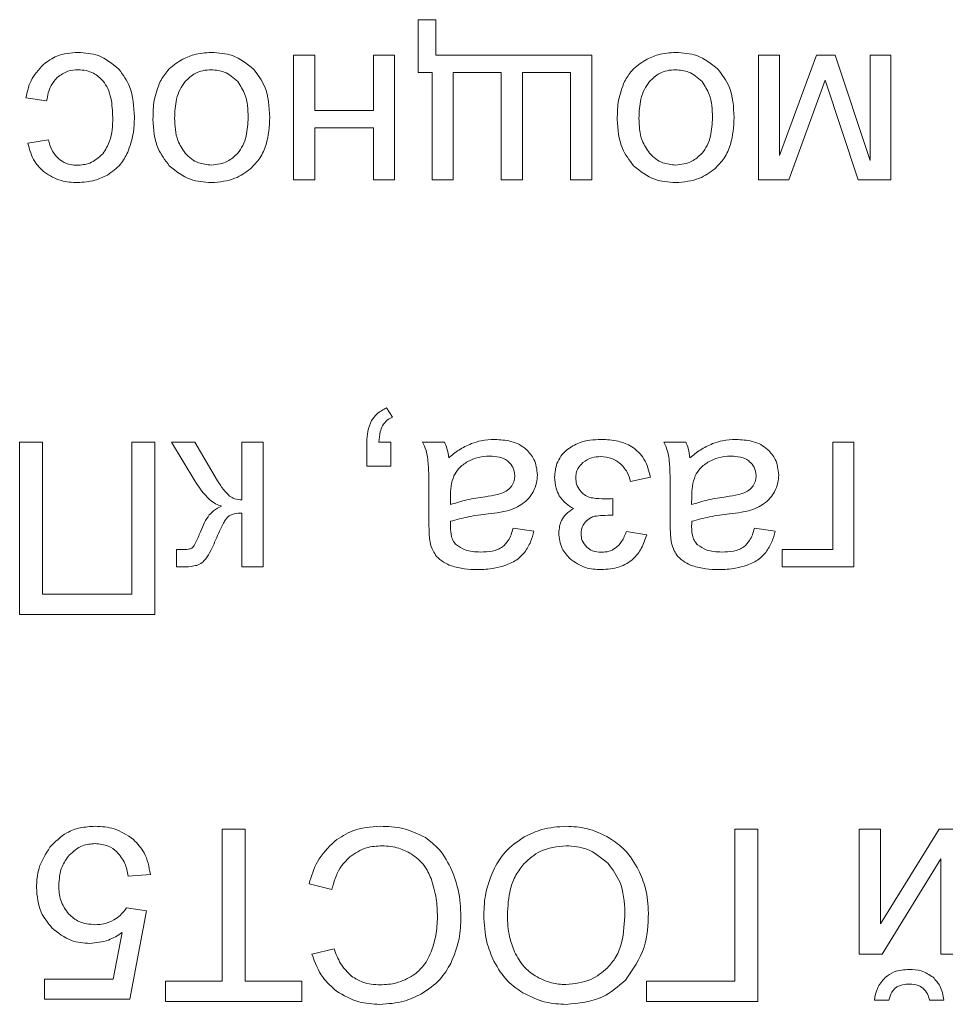
# Model space of a CAD drawing. Units: millimetres. Extents: x -1325 to 1753, y -1451 to 878.
# Drawn here: x 1585 to 1598, y 488 to 502 of the extents above; entities that cross this region are included whole.
import ezdxf

# ---------------------------------------------------------------- set-up
doc = ezdxf.new("R2010")
doc.units = ezdxf.units.MM

msp = doc.modelspace()

# ---------------------------------------------------------------- linework, layer by layer
at = {"color": 7, "linetype": 'Continuous', "lineweight": 15}
for p, q in [((1590.771, 502.065), (1590.514, 502.065)), ((1590.514, 502.065), (1590.514, 501.292)), ((1590.771, 501.546), (1590.771, 502.065)), ((1588.997, 501.546), (1588.687, 501.546)), ((1588.687, 501.546), (1588.687, 499.715)), ((1588.997, 500.735), (1588.997, 501.546)), ((1590.169, 501.546), (1589.858, 501.546)), ((1589.858, 501.546), (1589.858, 500.735)), ((1590.169, 499.715), (1590.169, 501.546)), ((1593.061, 501.546), (1590.771, 501.546)), ((1593.061, 499.715), (1593.061, 501.546)), ((1595.818, 501.546), (1595.508, 501.546)), ((1595.508, 501.546), (1595.508, 499.715)), ((1596.358, 501.546), (1595.818, 500.072)), ((1595.818, 500.072), (1595.818, 501.546)), ((1596.635, 501.546), (1596.358, 501.546)), ((1597.145, 500.002), (1596.635, 501.546)), ((1597.448, 501.546), (1597.145, 501.546)), ((1597.145, 501.546), (1597.145, 500.002)), ((1597.448, 499.715), (1597.448, 501.546)), ((1590.514, 501.292), (1590.718, 501.292)), ((1590.718, 501.292), (1590.718, 499.715)), ((1591.029, 499.715), (1591.029, 501.292)), ((1591.029, 501.292), (1591.734, 501.292)), ((1591.734, 501.292), (1591.734, 499.715)), ((1592.045, 499.715), (1592.045, 501.292)), ((1592.045, 501.292), (1592.75, 501.292)), ((1592.75, 501.292), (1592.75, 499.715)), ((1595.951, 499.715), (1596.487, 501.18)), ((1596.487, 501.18), (1596.971, 499.715)), ((1584.76, 500.918), (1585.063, 500.876)), ((1589.858, 500.735), (1588.997, 500.735)), ((1588.997, 499.715), (1588.997, 500.477)), ((1588.997, 500.477), (1589.858, 500.477)), ((1589.858, 500.477), (1589.858, 499.715)), ((1585.088, 500.301), (1584.788, 500.255)), ((1588.687, 499.715), (1588.997, 499.715)), ((1589.858, 499.715), (1590.169, 499.715)), ((1590.718, 499.715), (1591.029, 499.715)), ((1591.734, 499.715), (1592.045, 499.715)), ((1592.75, 499.715), (1593.061, 499.715)), ((1595.508, 499.715), (1595.951, 499.715)), ((1596.971, 499.715), (1597.448, 499.715)), ((1590.136, 496.238), (1590.051, 496.372)), ((1585.002, 495.871), (1584.667, 495.871)), ((1584.667, 495.871), (1584.667, 493.345)), ((1585.002, 493.641), (1585.002, 495.871)), ((1586.65, 495.871), (1586.315, 495.871)), ((1586.315, 495.871), (1586.315, 493.641)), ((1586.65, 493.345), (1586.65, 495.871)), ((1587.236, 495.871), (1586.895, 495.871)), ((1586.895, 495.871), (1587.235, 495.303)), ((1587.572, 495.305), (1587.236, 495.871)), ((1588.239, 495.871), (1587.929, 495.871)), ((1587.929, 495.871), (1587.929, 495.024)), ((1588.239, 494.04), (1588.239, 495.871)), ((1589.762, 495.871), (1589.762, 495.518)), ((1590.115, 495.871), (1589.939, 495.871)), ((1590.115, 495.518), (1590.115, 495.871)), ((1590.902, 495.871), (1590.577, 495.871)), ((1594.442, 495.871), (1594.118, 495.871)), ((1596.907, 495.871), (1596.597, 495.871)), ((1596.597, 495.871), (1596.597, 494.297)), ((1596.907, 494.04), (1596.907, 495.871)), ((1589.762, 495.518), (1590.115, 495.518)), ((1593.631, 495.292), (1593.923, 495.356)), ((1590.673, 495.104), (1590.673, 494.692)), ((1590.988, 495.067), (1590.987, 494.954)), ((1594.213, 495.104), (1594.213, 494.692)), ((1594.529, 495.067), (1594.527, 494.954)), ((1593.37, 494.798), (1593.37, 495.042)), ((1587.929, 494.83), (1587.929, 494.04)), ((1592.211, 494.566), (1591.907, 494.608)), ((1593.867, 494.513), (1593.571, 494.562)), ((1595.751, 494.566), (1595.448, 494.608)), ((1587.052, 494.294), (1586.966, 494.296)), ((1586.966, 494.296), (1586.966, 494.04)), ((1596.597, 494.297), (1595.853, 494.297)), ((1595.853, 494.297), (1595.853, 494.04)), ((1586.966, 494.04), (1587.028, 494.04)), ((1587.929, 494.04), (1588.239, 494.04)), ((1595.853, 494.04), (1596.907, 494.04)), ((1586.315, 493.641), (1585.002, 493.641)), ((1584.667, 493.345), (1586.65, 493.345)), ((1587.639, 490.196), (1587.639, 487.966)), ((1587.974, 490.196), (1587.639, 490.196)), ((1587.974, 487.966), (1587.974, 490.196)), ((1595.496, 490.196), (1595.161, 490.196)), ((1595.161, 490.196), (1595.161, 487.966)), ((1595.496, 487.67), (1595.496, 490.196)), ((1597.297, 490.196), (1596.987, 490.196)), ((1596.987, 490.196), (1596.987, 488.365)), ((1598.159, 490.196), (1597.297, 488.808)), ((1597.297, 488.808), (1597.297, 490.196)), ((1598.493, 490.196), (1598.159, 490.196)), ((1597.32, 488.365), (1598.183, 489.761)), ((1598.183, 489.761), (1598.183, 488.365)), ((1586.26, 489.508), (1586.585, 489.533)), ((1588.913, 489.394), (1589.248, 489.31)), ((1586.529, 489), (1586.236, 489.042)), ((1586.285, 487.702), (1586.529, 489)), ((1586.172, 488.679), (1586.038, 487.998)), ((1589.283, 488.44), (1588.955, 488.362)), ((1596.987, 488.365), (1597.32, 488.365)), ((1598.183, 488.365), (1598.493, 488.365)), ((1586.038, 487.998), (1585.033, 487.998)), ((1585.033, 487.998), (1585.033, 487.702)), ((1587.639, 487.966), (1586.807, 487.966)), ((1586.807, 487.966), (1586.807, 487.67)), ((1588.807, 487.966), (1587.974, 487.966)), ((1588.807, 487.67), (1588.807, 487.966)), ((1595.161, 487.966), (1593.863, 487.966)), ((1593.863, 487.966), (1593.863, 487.67)), ((1585.033, 487.702), (1586.285, 487.702)), ((1586.807, 487.67), (1588.807, 487.67)), ((1593.863, 487.67), (1595.496, 487.67)), ((1597.209, 487.687), (1597.421, 487.687)), ((1598.017, 487.687), (1598.229, 487.687))]:
    msp.add_line(p, q, dxfattribs=at)
for points, knots in [([(1585.52, 501.585), (1585.414, 501.577), (1585.229, 501.562), (1585.079, 501.454), (1585.015, 501.408)], [0, 0, 0, 0, 0.571206, 1, 1, 1, 1]), ([(1586.122, 501.34), (1586.027, 501.418), (1585.851, 501.564), (1585.624, 501.578), (1585.52, 501.585)], [0, 0, 0, 0, 0.541449, 1, 1, 1, 1]), ([(1587.479, 501.585), (1587.392, 501.579), (1587.237, 501.569), (1587.098, 501.502), (1587.037, 501.473)], [0, 0, 0, 0, 0.563627, 1, 1, 1, 1]), ([(1588.1, 501.339), (1588.001, 501.418), (1587.818, 501.564), (1587.586, 501.578), (1587.479, 501.585)], [0, 0, 0, 0, 0.541061, 1, 1, 1, 1]), ([(1594.292, 501.585), (1594.204, 501.579), (1594.05, 501.569), (1593.911, 501.502), (1593.85, 501.473)], [0, 0, 0, 0, 0.563627, 1, 1, 1, 1]), ([(1594.913, 501.339), (1594.814, 501.418), (1594.631, 501.564), (1594.398, 501.578), (1594.292, 501.585)], [0, 0, 0, 0, 0.541069, 1, 1, 1, 1]), ([(1585.015, 501.408), (1584.946, 501.332), (1584.817, 501.191), (1584.778, 501.004), (1584.76, 500.918)], [0, 0, 0, 0, 0.537005, 1, 1, 1, 1]), ([(1587.037, 501.473), (1586.967, 501.427), (1586.841, 501.344), (1586.763, 501.216), (1586.729, 501.159)], [0, 0, 0, 0, 0.560753, 1, 1, 1, 1]), ([(1593.85, 501.473), (1593.779, 501.427), (1593.653, 501.344), (1593.575, 501.216), (1593.541, 501.159)], [0, 0, 0, 0, 0.560741, 1, 1, 1, 1]), ([(1585.218, 501.219), (1585.268, 501.255), (1585.36, 501.321), (1585.472, 501.328), (1585.523, 501.331)], [0, 0, 0, 0, 0.543602, 1, 1, 1, 1]), ([(1585.523, 501.331), (1585.564, 501.328), (1585.642, 501.324), (1585.776, 501.276), (1585.848, 501.207), (1585.892, 501.164)], [0, 0, 0, 0, 0.290182, 0.563672, 1, 1, 1, 1]), ([(1586.351, 500.638), (1586.343, 500.792), (1586.331, 501.05), (1586.182, 501.257), (1586.122, 501.34)], [0, 0, 0, 0, 0.599957, 1, 1, 1, 1]), ([(1587.479, 501.331), (1587.437, 501.328), (1587.356, 501.323), (1587.217, 501.273), (1587.141, 501.2), (1587.094, 501.156)], [0, 0, 0, 0, 0.285022, 0.557412, 1, 1, 1, 1]), ([(1587.866, 501.156), (1587.804, 501.212), (1587.693, 501.313), (1587.545, 501.325), (1587.479, 501.331)], [0, 0, 0, 0, 0.5567739, 1, 1, 1, 1]), ([(1588.337, 500.631), (1588.329, 500.787), (1588.316, 501.048), (1588.162, 501.256), (1588.1, 501.339)], [0, 0, 0, 0, 0.598956, 1, 1, 1, 1]), ([(1594.292, 501.331), (1594.25, 501.328), (1594.169, 501.323), (1594.03, 501.273), (1593.954, 501.2), (1593.906, 501.156)], [0, 0, 0, 0, 0.2849902, 0.5573816, 1, 1, 1, 1]), ([(1594.679, 501.156), (1594.617, 501.212), (1594.506, 501.313), (1594.357, 501.325), (1594.292, 501.331)], [0, 0, 0, 0, 0.556743, 1, 1, 1, 1]), ([(1595.15, 500.631), (1595.142, 500.787), (1595.129, 501.048), (1594.975, 501.256), (1594.913, 501.339)], [0, 0, 0, 0, 0.598956, 1, 1, 1, 1]), ([(1585.063, 500.876), (1585.077, 500.954), (1585.101, 501.082), (1585.185, 501.18), (1585.218, 501.219)], [0, 0, 0, 0, 0.604527, 1, 1, 1, 1]), ([(1585.892, 501.164), (1585.917, 501.129), (1585.969, 501.052), (1586.023, 500.87), (1586.029, 500.725), (1586.033, 500.629)], [0, 0, 0, 0, 0.228319, 0.4912, 1, 1, 1, 1]), ([(1586.729, 501.159), (1586.695, 501.069), (1586.627, 500.89), (1586.624, 500.699), (1586.623, 500.605)], [0, 0, 0, 0, 0.503875, 1, 1, 1, 1]), ([(1587.094, 501.156), (1587.067, 501.119), (1587.011, 501.042), (1586.951, 500.86), (1586.945, 500.715), (1586.94, 500.621)], [0, 0, 0, 0, 0.237765, 0.502419, 1, 1, 1, 1]), ([(1588.02, 500.631), (1588.016, 500.748), (1588.01, 500.938), (1587.906, 501.095), (1587.866, 501.156)], [0, 0, 0, 0, 0.613425, 1, 1, 1, 1]), ([(1593.541, 501.159), (1593.507, 501.069), (1593.44, 500.89), (1593.437, 500.699), (1593.435, 500.605)], [0, 0, 0, 0, 0.503875, 1, 1, 1, 1]), ([(1593.906, 501.156), (1593.88, 501.119), (1593.824, 501.042), (1593.764, 500.86), (1593.757, 500.715), (1593.753, 500.621)], [0, 0, 0, 0, 0.237767, 0.502415, 1, 1, 1, 1]), ([(1594.832, 500.631), (1594.829, 500.748), (1594.822, 500.938), (1594.719, 501.095), (1594.679, 501.156)], [0, 0, 0, 0, 0.613426, 1, 1, 1, 1]), ([(1586.033, 500.629), (1586.03, 500.51), (1586.026, 500.318), (1585.925, 500.158), (1585.887, 500.098)], [0, 0, 0, 0, 0.622766, 1, 1, 1, 1]), ([(1586.252, 500.12), (1586.284, 500.209), (1586.343, 500.377), (1586.348, 500.555), (1586.351, 500.638)], [0, 0, 0, 0, 0.534129, 1, 1, 1, 1]), ([(1586.623, 500.605), (1586.632, 500.456), (1586.647, 500.203), (1586.8, 500.005), (1586.862, 499.923)], [0, 0, 0, 0, 0.590148, 1, 1, 1, 1]), ([(1586.94, 500.621), (1586.945, 500.508), (1586.952, 500.322), (1587.055, 500.168), (1587.095, 500.109)], [0, 0, 0, 0, 0.608477, 1, 1, 1, 1]), ([(1587.866, 500.107), (1587.893, 500.143), (1587.949, 500.219), (1588.008, 500.398), (1588.015, 500.539), (1588.02, 500.631)], [0, 0, 0, 0, 0.239881, 0.504838, 1, 1, 1, 1]), ([(1588.054, 499.879), (1588.103, 499.929), (1588.203, 500.032), (1588.316, 500.29), (1588.329, 500.497), (1588.337, 500.631)], [0, 0, 0, 0, 0.252025, 0.516949, 1, 1, 1, 1]), ([(1593.435, 500.605), (1593.445, 500.456), (1593.46, 500.203), (1593.612, 500.005), (1593.675, 499.923)], [0, 0, 0, 0, 0.59014, 1, 1, 1, 1]), ([(1593.753, 500.621), (1593.757, 500.508), (1593.765, 500.322), (1593.867, 500.168), (1593.908, 500.109)], [0, 0, 0, 0, 0.608477, 1, 1, 1, 1]), ([(1594.679, 500.107), (1594.706, 500.143), (1594.761, 500.219), (1594.821, 500.398), (1594.828, 500.539), (1594.832, 500.631)], [0, 0, 0, 0, 0.239892, 0.504846, 1, 1, 1, 1]), ([(1594.867, 499.879), (1594.916, 499.929), (1595.016, 500.032), (1595.129, 500.29), (1595.142, 500.497), (1595.15, 500.631)], [0, 0, 0, 0, 0.252024, 0.516948, 1, 1, 1, 1]), ([(1584.788, 500.255), (1584.813, 500.159), (1584.857, 499.994), (1584.979, 499.876), (1585.031, 499.827)], [0, 0, 0, 0, 0.57856, 1, 1, 1, 1]), ([(1585.24, 500.023), (1585.202, 500.065), (1585.129, 500.146), (1585.101, 500.251), (1585.088, 500.301)], [0, 0, 0, 0, 0.522696, 1, 1, 1, 1]), ([(1585.954, 499.787), (1586.024, 499.835), (1586.151, 499.922), (1586.221, 500.059), (1586.252, 500.12)], [0, 0, 0, 0, 0.551036, 1, 1, 1, 1]), ([(1587.095, 500.109), (1587.124, 500.079), (1587.182, 500.021), (1587.311, 499.95), (1587.415, 499.94), (1587.479, 499.934)], [0, 0, 0, 0, 0.2878442, 0.5611725, 1, 1, 1, 1]), ([(1587.479, 499.934), (1587.562, 499.943), (1587.711, 499.96), (1587.819, 500.062), (1587.866, 500.107)], [0, 0, 0, 0, 0.557933, 1, 1, 1, 1]), ([(1593.908, 500.109), (1593.937, 500.079), (1593.994, 500.021), (1594.124, 499.95), (1594.228, 499.94), (1594.292, 499.934)], [0, 0, 0, 0, 0.287853, 0.561159, 1, 1, 1, 1]), ([(1594.292, 499.934), (1594.375, 499.943), (1594.524, 499.96), (1594.631, 500.062), (1594.679, 500.107)], [0, 0, 0, 0, 0.557933, 1, 1, 1, 1]), ([(1585.505, 499.93), (1585.45, 499.935), (1585.353, 499.943), (1585.274, 499.999), (1585.24, 500.023)], [0, 0, 0, 0, 0.568811, 1, 1, 1, 1]), ([(1585.887, 500.098), (1585.826, 500.044), (1585.716, 499.946), (1585.571, 499.935), (1585.505, 499.93)], [0, 0, 0, 0, 0.55001, 1, 1, 1, 1]), ([(1585.031, 499.827), (1585.11, 499.779), (1585.26, 499.688), (1585.435, 499.68), (1585.517, 499.676)], [0, 0, 0, 0, 0.530579, 1, 1, 1, 1]), ([(1586.862, 499.923), (1586.961, 499.844), (1587.143, 499.699), (1587.374, 499.683), (1587.479, 499.676)], [0, 0, 0, 0, 0.545004, 1, 1, 1, 1]), ([(1587.479, 499.676), (1587.599, 499.686), (1587.81, 499.703), (1587.981, 499.826), (1588.054, 499.879)], [0, 0, 0, 0, 0.570015, 1, 1, 1, 1]), ([(1593.675, 499.923), (1593.774, 499.844), (1593.955, 499.699), (1594.186, 499.683), (1594.292, 499.676)], [0, 0, 0, 0, 0.544995, 1, 1, 1, 1]), ([(1594.292, 499.676), (1594.412, 499.686), (1594.623, 499.703), (1594.794, 499.826), (1594.867, 499.879)], [0, 0, 0, 0, 0.570015, 1, 1, 1, 1]), ([(1585.517, 499.676), (1585.603, 499.682), (1585.756, 499.692), (1585.894, 499.758), (1585.954, 499.787)], [0, 0, 0, 0, 0.563107, 1, 1, 1, 1]), ([(1590.051, 496.372), (1590, 496.346), (1589.911, 496.301), (1589.855, 496.22), (1589.831, 496.186)], [0, 0, 0, 0, 0.581302, 1, 1, 1, 1]), ([(1589.991, 496.111), (1590.012, 496.141), (1590.05, 496.195), (1590.109, 496.224), (1590.136, 496.238)], [0, 0, 0, 0, 0.5409978, 1, 1, 1, 1]), ([(1589.831, 496.186), (1589.809, 496.134), (1589.766, 496.033), (1589.763, 495.924), (1589.762, 495.871)], [0, 0, 0, 0, 0.5153885, 1, 1, 1, 1]), ([(1589.939, 495.871), (1589.942, 495.923), (1589.946, 496.006), (1589.979, 496.082), (1589.991, 496.111)], [0, 0, 0, 0, 0.621118, 1, 1, 1, 1]), ([(1590.577, 495.871), (1590.597, 495.831), (1590.631, 495.76), (1590.646, 495.683), (1590.653, 495.65)], [0, 0, 0, 0, 0.5629896, 1, 1, 1, 1]), ([(1590.962, 495.642), (1590.956, 495.688), (1590.945, 495.767), (1590.915, 495.84), (1590.902, 495.871)], [0, 0, 0, 0, 0.584088, 1, 1, 1, 1]), ([(1591.295, 495.849), (1591.232, 495.82), (1591.112, 495.765), (1591.01, 495.681), (1590.962, 495.642)], [0, 0, 0, 0, 0.523924, 1, 1, 1, 1]), ([(1591.637, 495.91), (1591.571, 495.907), (1591.454, 495.902), (1591.343, 495.865), (1591.295, 495.849)], [0, 0, 0, 0, 0.568418, 1, 1, 1, 1]), ([(1592.101, 495.763), (1592.069, 495.788), (1592.001, 495.841), (1591.842, 495.898), (1591.718, 495.905), (1591.637, 495.91)], [0, 0, 0, 0, 0.249783, 0.516574, 1, 1, 1, 1]), ([(1593.197, 495.91), (1593.088, 495.905), (1592.906, 495.896), (1592.755, 495.796), (1592.695, 495.756)], [0, 0, 0, 0, 0.59976, 1, 1, 1, 1]), ([(1593.923, 495.356), (1593.899, 495.449), (1593.853, 495.625), (1593.666, 495.81), (1593.438, 495.898), (1593.282, 495.906), (1593.197, 495.91)], [0, 0, 0, 0, 0.28264, 0.535801, 0.749609, 1, 1, 1, 1]), ([(1594.118, 495.871), (1594.137, 495.831), (1594.171, 495.76), (1594.187, 495.683), (1594.193, 495.65)], [0, 0, 0, 0, 0.5629896, 1, 1, 1, 1]), ([(1594.502, 495.642), (1594.496, 495.688), (1594.485, 495.767), (1594.455, 495.84), (1594.442, 495.871)], [0, 0, 0, 0, 0.584088, 1, 1, 1, 1]), ([(1594.835, 495.849), (1594.772, 495.82), (1594.653, 495.765), (1594.551, 495.681), (1594.502, 495.642)], [0, 0, 0, 0, 0.523924, 1, 1, 1, 1]), ([(1595.178, 495.91), (1595.111, 495.907), (1594.994, 495.902), (1594.883, 495.865), (1594.835, 495.849)], [0, 0, 0, 0, 0.568418, 1, 1, 1, 1]), ([(1595.642, 495.763), (1595.609, 495.788), (1595.541, 495.841), (1595.383, 495.898), (1595.258, 495.905), (1595.178, 495.91)], [0, 0, 0, 0, 0.24979, 0.51656, 1, 1, 1, 1]), ([(1590.653, 495.65), (1590.659, 495.574), (1590.674, 495.392), (1590.673, 495.21), (1590.673, 495.104)], [0, 0, 0, 0, 0.418102, 1, 1, 1, 1]), ([(1591.563, 495.666), (1591.499, 495.663), (1591.387, 495.656), (1591.287, 495.609), (1591.244, 495.588)], [0, 0, 0, 0, 0.5729559, 1, 1, 1, 1]), ([(1591.838, 495.584), (1591.819, 495.598), (1591.778, 495.628), (1591.685, 495.66), (1591.611, 495.664), (1591.563, 495.666)], [0, 0, 0, 0, 0.244381, 0.510527, 1, 1, 1, 1]), ([(1592.264, 495.388), (1592.255, 495.468), (1592.241, 495.612), (1592.144, 495.717), (1592.101, 495.763)], [0, 0, 0, 0, 0.56354, 1, 1, 1, 1]), ([(1592.695, 495.756), (1592.665, 495.727), (1592.605, 495.668), (1592.532, 495.534), (1592.522, 495.425), (1592.516, 495.357)], [0, 0, 0, 0, 0.281616, 0.553031, 1, 1, 1, 1]), ([(1592.93, 495.57), (1592.973, 495.599), (1593.053, 495.652), (1593.148, 495.657), (1593.191, 495.659)], [0, 0, 0, 0, 0.539568, 1, 1, 1, 1]), ([(1593.191, 495.659), (1593.248, 495.654), (1593.349, 495.645), (1593.433, 495.588), (1593.47, 495.563)], [0, 0, 0, 0, 0.559907, 1, 1, 1, 1]), ([(1594.193, 495.65), (1594.2, 495.574), (1594.214, 495.392), (1594.213, 495.21), (1594.213, 495.104)], [0, 0, 0, 0, 0.418102, 1, 1, 1, 1]), ([(1595.103, 495.666), (1595.039, 495.663), (1594.927, 495.656), (1594.827, 495.609), (1594.784, 495.588)], [0, 0, 0, 0, 0.572932, 1, 1, 1, 1]), ([(1595.378, 495.584), (1595.359, 495.598), (1595.319, 495.628), (1595.225, 495.66), (1595.151, 495.664), (1595.103, 495.666)], [0, 0, 0, 0, 0.244425, 0.510524, 1, 1, 1, 1]), ([(1595.804, 495.388), (1595.796, 495.468), (1595.781, 495.612), (1595.684, 495.717), (1595.642, 495.763)], [0, 0, 0, 0, 0.5635279, 1, 1, 1, 1]), ([(1591.244, 495.588), (1591.195, 495.556), (1591.111, 495.501), (1591.06, 495.413), (1591.038, 495.375)], [0, 0, 0, 0, 0.566796, 1, 1, 1, 1]), ([(1591.932, 495.379), (1591.927, 495.423), (1591.918, 495.502), (1591.863, 495.559), (1591.838, 495.584)], [0, 0, 0, 0, 0.55448, 1, 1, 1, 1]), ([(1592.826, 495.345), (1592.828, 495.369), (1592.831, 495.417), (1592.861, 495.499), (1592.904, 495.543), (1592.93, 495.57)], [0, 0, 0, 0, 0.287322, 0.560148, 1, 1, 1, 1]), ([(1593.47, 495.563), (1593.511, 495.522), (1593.588, 495.445), (1593.617, 495.34), (1593.631, 495.292)], [0, 0, 0, 0, 0.5387476, 1, 1, 1, 1]), ([(1594.784, 495.588), (1594.736, 495.556), (1594.651, 495.501), (1594.6, 495.413), (1594.579, 495.375)], [0, 0, 0, 0, 0.566812, 1, 1, 1, 1]), ([(1595.472, 495.379), (1595.467, 495.423), (1595.458, 495.502), (1595.403, 495.559), (1595.378, 495.584)], [0, 0, 0, 0, 0.55448, 1, 1, 1, 1]), ([(1591.038, 495.375), (1591.022, 495.326), (1590.99, 495.226), (1590.989, 495.12), (1590.988, 495.067)], [0, 0, 0, 0, 0.489443, 1, 1, 1, 1]), ([(1591.889, 495.232), (1591.902, 495.257), (1591.928, 495.303), (1591.931, 495.356), (1591.932, 495.379)], [0, 0, 0, 0, 0.555205, 1, 1, 1, 1]), ([(1592.203, 495.142), (1592.222, 495.186), (1592.258, 495.264), (1592.262, 495.349), (1592.264, 495.388)], [0, 0, 0, 0, 0.551694, 1, 1, 1, 1]), ([(1592.516, 495.357), (1592.519, 495.302), (1592.524, 495.206), (1592.567, 495.121), (1592.585, 495.085)], [0, 0, 0, 0, 0.579775, 1, 1, 1, 1]), ([(1592.892, 495.159), (1592.871, 495.19), (1592.833, 495.247), (1592.828, 495.314), (1592.826, 495.345)], [0, 0, 0, 0, 0.552884, 1, 1, 1, 1]), ([(1594.579, 495.375), (1594.563, 495.326), (1594.53, 495.226), (1594.529, 495.12), (1594.529, 495.067)], [0, 0, 0, 0, 0.489443, 1, 1, 1, 1]), ([(1595.429, 495.232), (1595.443, 495.257), (1595.468, 495.303), (1595.471, 495.356), (1595.472, 495.379)], [0, 0, 0, 0, 0.555181, 1, 1, 1, 1]), ([(1595.743, 495.142), (1595.762, 495.186), (1595.798, 495.264), (1595.802, 495.349), (1595.804, 495.388)], [0, 0, 0, 0, 0.551694, 1, 1, 1, 1]), ([(1587.235, 495.303), (1587.301, 495.205), (1587.387, 495.077), (1587.536, 494.965), (1587.6, 494.942), (1587.63, 494.931)], [0, 0, 0, 0, 0.634497, 0.828136, 1, 1, 1, 1]), ([(1587.748, 495.079), (1587.716, 495.11), (1587.647, 495.178), (1587.598, 495.261), (1587.572, 495.305)], [0, 0, 0, 0, 0.466686, 1, 1, 1, 1]), ([(1591.766, 495.132), (1591.794, 495.146), (1591.842, 495.171), (1591.875, 495.214), (1591.889, 495.232)], [0, 0, 0, 0, 0.571738, 1, 1, 1, 1]), ([(1595.306, 495.132), (1595.334, 495.146), (1595.382, 495.171), (1595.415, 495.214), (1595.429, 495.232)], [0, 0, 0, 0, 0.571738, 1, 1, 1, 1]), ([(1587.929, 495.024), (1587.892, 495.027), (1587.827, 495.031), (1587.772, 495.065), (1587.748, 495.079)], [0, 0, 0, 0, 0.573604, 1, 1, 1, 1]), ([(1590.987, 494.954), (1591.067, 494.979), (1591.233, 495.032), (1591.406, 495.057), (1591.495, 495.07)], [0, 0, 0, 0, 0.484274, 1, 1, 1, 1]), ([(1591.495, 495.07), (1591.555, 495.079), (1591.648, 495.092), (1591.736, 495.122), (1591.766, 495.132)], [0, 0, 0, 0, 0.65545, 1, 1, 1, 1]), ([(1592.042, 494.965), (1592.077, 494.992), (1592.141, 495.043), (1592.183, 495.111), (1592.203, 495.142)], [0, 0, 0, 0, 0.551092, 1, 1, 1, 1]), ([(1592.585, 495.085), (1592.615, 495.044), (1592.672, 494.967), (1592.754, 494.919), (1592.792, 494.897)], [0, 0, 0, 0, 0.538704, 1, 1, 1, 1]), ([(1593.031, 495.06), (1593.003, 495.072), (1592.949, 495.094), (1592.91, 495.138), (1592.892, 495.159)], [0, 0, 0, 0, 0.519864, 1, 1, 1, 1]), ([(1593.299, 495.04), (1593.239, 495.04), (1593.149, 495.039), (1593.06, 495.055), (1593.031, 495.06)], [0, 0, 0, 0, 0.667588, 1, 1, 1, 1]), ([(1594.527, 494.954), (1594.607, 494.979), (1594.773, 495.032), (1594.946, 495.057), (1595.035, 495.07)], [0, 0, 0, 0, 0.484288, 1, 1, 1, 1]), ([(1595.035, 495.07), (1595.095, 495.079), (1595.188, 495.092), (1595.276, 495.122), (1595.306, 495.132)], [0, 0, 0, 0, 0.65545, 1, 1, 1, 1]), ([(1595.582, 494.965), (1595.617, 494.992), (1595.681, 495.043), (1595.724, 495.111), (1595.743, 495.142)], [0, 0, 0, 0, 0.551092, 1, 1, 1, 1]), ([(1587.63, 494.931), (1587.589, 494.911), (1587.522, 494.878), (1587.47, 494.825), (1587.449, 494.805)], [0, 0, 0, 0, 0.610521, 1, 1, 1, 1]), ([(1591.819, 494.863), (1591.863, 494.877), (1591.942, 494.903), (1592.012, 494.946), (1592.042, 494.965)], [0, 0, 0, 0, 0.568607, 1, 1, 1, 1]), ([(1593.37, 495.042), (1593.353, 495.041), (1593.33, 495.041), (1593.306, 495.04), (1593.299, 495.04)], [0, 0, 0, 0, 0.695713, 1, 1, 1, 1]), ([(1595.359, 494.863), (1595.403, 494.877), (1595.482, 494.903), (1595.552, 494.946), (1595.582, 494.965)], [0, 0, 0, 0, 0.568607, 1, 1, 1, 1]), ([(1587.449, 494.805), (1587.424, 494.768), (1587.372, 494.69), (1587.338, 494.603), (1587.32, 494.556)], [0, 0, 0, 0, 0.468628, 1, 1, 1, 1]), ([(1587.545, 494.443), (1587.581, 494.523), (1587.625, 494.624), (1587.686, 494.733), (1587.711, 494.762), (1587.721, 494.773)], [0, 0, 0, 0, 0.70285, 0.878608, 1, 1, 1, 1]), ([(1587.721, 494.773), (1587.734, 494.783), (1587.762, 494.805), (1587.834, 494.826), (1587.891, 494.829), (1587.929, 494.83)], [0, 0, 0, 0, 0.222501, 0.483229, 1, 1, 1, 1]), ([(1590.988, 494.71), (1591.075, 494.734), (1591.257, 494.783), (1591.444, 494.805), (1591.542, 494.817)], [0, 0, 0, 0, 0.476436, 1, 1, 1, 1]), ([(1591.542, 494.817), (1591.602, 494.824), (1591.694, 494.836), (1591.786, 494.856), (1591.819, 494.863)], [0, 0, 0, 0, 0.64009, 1, 1, 1, 1]), ([(1592.792, 494.897), (1592.756, 494.872), (1592.687, 494.824), (1592.596, 494.706), (1592.584, 494.604), (1592.576, 494.541)], [0, 0, 0, 0, 0.3037852, 0.5767367, 1, 1, 1, 1]), ([(1592.967, 494.701), (1592.991, 494.723), (1593.03, 494.761), (1593.081, 494.777), (1593.103, 494.783)], [0, 0, 0, 0, 0.591399, 1, 1, 1, 1]), ([(1593.103, 494.783), (1593.142, 494.788), (1593.231, 494.798), (1593.32, 494.798), (1593.37, 494.798)], [0, 0, 0, 0, 0.445519, 1, 1, 1, 1]), ([(1594.529, 494.71), (1594.615, 494.734), (1594.797, 494.783), (1594.984, 494.805), (1595.082, 494.817)], [0, 0, 0, 0, 0.476436, 1, 1, 1, 1]), ([(1595.082, 494.817), (1595.142, 494.824), (1595.235, 494.836), (1595.326, 494.856), (1595.359, 494.863)], [0, 0, 0, 0, 0.64009, 1, 1, 1, 1]), ([(1590.673, 494.692), (1590.673, 494.628), (1590.672, 494.533), (1590.684, 494.438), (1590.688, 494.407)], [0, 0, 0, 0, 0.667789, 1, 1, 1, 1]), ([(1590.987, 494.63), (1590.987, 494.641), (1590.987, 494.668), (1590.988, 494.695), (1590.988, 494.71)], [0, 0, 0, 0, 0.417112, 1, 1, 1, 1]), ([(1591.075, 494.363), (1591.059, 494.38), (1591.027, 494.415), (1590.993, 494.507), (1590.989, 494.581), (1590.987, 494.63)], [0, 0, 0, 0, 0.233491, 0.494793, 1, 1, 1, 1]), ([(1592.904, 494.529), (1592.907, 494.566), (1592.912, 494.629), (1592.951, 494.679), (1592.967, 494.701)], [0, 0, 0, 0, 0.570954, 1, 1, 1, 1]), ([(1594.213, 494.692), (1594.213, 494.628), (1594.212, 494.533), (1594.224, 494.438), (1594.228, 494.407)], [0, 0, 0, 0, 0.667785, 1, 1, 1, 1]), ([(1594.527, 494.63), (1594.527, 494.641), (1594.527, 494.668), (1594.528, 494.695), (1594.529, 494.71)], [0, 0, 0, 0, 0.41711, 1, 1, 1, 1]), ([(1594.615, 494.363), (1594.6, 494.38), (1594.567, 494.415), (1594.533, 494.507), (1594.529, 494.581), (1594.527, 494.63)], [0, 0, 0, 0, 0.233462, 0.494786, 1, 1, 1, 1]), ([(1587.32, 494.556), (1587.297, 494.501), (1587.269, 494.433), (1587.23, 494.358), (1587.215, 494.338), (1587.209, 494.33)], [0, 0, 0, 0, 0.706811, 0.881679, 1, 1, 1, 1]), ([(1591.907, 494.608), (1591.889, 494.544), (1591.859, 494.439), (1591.782, 494.364), (1591.753, 494.336)], [0, 0, 0, 0, 0.616662, 1, 1, 1, 1]), ([(1592.074, 494.251), (1592.108, 494.302), (1592.171, 494.399), (1592.198, 494.512), (1592.211, 494.566)], [0, 0, 0, 0, 0.525712, 1, 1, 1, 1]), ([(1592.576, 494.541), (1592.585, 494.462), (1592.602, 494.317), (1592.699, 494.209), (1592.742, 494.161)], [0, 0, 0, 0, 0.5517069, 1, 1, 1, 1]), ([(1592.987, 494.33), (1592.961, 494.361), (1592.911, 494.419), (1592.906, 494.495), (1592.904, 494.529)], [0, 0, 0, 0, 0.542246, 1, 1, 1, 1]), ([(1593.201, 494.001), (1593.292, 494.007), (1593.461, 494.019), (1593.668, 494.141), (1593.802, 494.315), (1593.844, 494.444), (1593.867, 494.513)], [0, 0, 0, 0, 0.2940174, 0.5538675, 0.7634878, 1, 1, 1, 1]), ([(1593.571, 494.562), (1593.55, 494.511), (1593.513, 494.417), (1593.418, 494.316), (1593.311, 494.263), (1593.24, 494.258), (1593.204, 494.255)], [0, 0, 0, 0, 0.319428, 0.588511, 0.788386, 1, 1, 1, 1]), ([(1595.448, 494.608), (1595.429, 494.544), (1595.399, 494.439), (1595.322, 494.364), (1595.293, 494.336)], [0, 0, 0, 0, 0.616662, 1, 1, 1, 1]), ([(1595.615, 494.251), (1595.648, 494.302), (1595.711, 494.399), (1595.738, 494.512), (1595.751, 494.566)], [0, 0, 0, 0, 0.525722, 1, 1, 1, 1]), ([(1587.209, 494.33), (1587.204, 494.326), (1587.193, 494.316), (1587.17, 494.307), (1587.123, 494.296), (1587.083, 494.295), (1587.052, 494.294)], [0, 0, 0, 0, 0.122182, 0.26899, 0.446171, 1, 1, 1, 1]), ([(1587.397, 494.157), (1587.423, 494.198), (1587.481, 494.288), (1587.522, 494.388), (1587.545, 494.443)], [0, 0, 0, 0, 0.447026, 1, 1, 1, 1]), ([(1590.688, 494.407), (1590.7, 494.362), (1590.72, 494.286), (1590.766, 494.222), (1590.785, 494.195)], [0, 0, 0, 0, 0.5832519, 1, 1, 1, 1]), ([(1591.429, 494.259), (1591.35, 494.262), (1591.222, 494.266), (1591.116, 494.336), (1591.075, 494.363)], [0, 0, 0, 0, 0.610382, 1, 1, 1, 1]), ([(1591.753, 494.336), (1591.731, 494.322), (1591.683, 494.293), (1591.573, 494.264), (1591.486, 494.261), (1591.429, 494.259)], [0, 0, 0, 0, 0.227611, 0.491684, 1, 1, 1, 1]), ([(1593.204, 494.255), (1593.158, 494.258), (1593.078, 494.264), (1593.014, 494.31), (1592.987, 494.33)], [0, 0, 0, 0, 0.581147, 1, 1, 1, 1]), ([(1594.228, 494.407), (1594.24, 494.362), (1594.26, 494.286), (1594.306, 494.222), (1594.325, 494.195)], [0, 0, 0, 0, 0.5832719, 1, 1, 1, 1]), ([(1594.969, 494.259), (1594.891, 494.262), (1594.762, 494.266), (1594.656, 494.336), (1594.615, 494.363)], [0, 0, 0, 0, 0.610361, 1, 1, 1, 1]), ([(1595.293, 494.336), (1595.271, 494.322), (1595.223, 494.293), (1595.113, 494.264), (1595.026, 494.261), (1594.969, 494.259)], [0, 0, 0, 0, 0.227611, 0.491684, 1, 1, 1, 1]), ([(1590.785, 494.195), (1590.817, 494.165), (1590.881, 494.105), (1590.961, 494.072), (1591.001, 494.056)], [0, 0, 0, 0, 0.511649, 1, 1, 1, 1]), ([(1591.799, 494.066), (1591.861, 494.091), (1591.965, 494.135), (1592.043, 494.217), (1592.074, 494.251)], [0, 0, 0, 0, 0.587894, 1, 1, 1, 1]), ([(1594.325, 494.195), (1594.358, 494.165), (1594.421, 494.105), (1594.501, 494.072), (1594.541, 494.056)], [0, 0, 0, 0, 0.511671, 1, 1, 1, 1]), ([(1595.339, 494.066), (1595.401, 494.091), (1595.505, 494.135), (1595.583, 494.217), (1595.615, 494.251)], [0, 0, 0, 0, 0.587913, 1, 1, 1, 1]), ([(1587.028, 494.04), (1587.08, 494.04), (1587.16, 494.04), (1587.238, 494.058), (1587.266, 494.064)], [0, 0, 0, 0, 0.647152, 1, 1, 1, 1]), ([(1587.266, 494.064), (1587.293, 494.076), (1587.343, 494.098), (1587.38, 494.138), (1587.397, 494.157)], [0, 0, 0, 0, 0.5403785, 1, 1, 1, 1]), ([(1591.001, 494.056), (1591.064, 494.039), (1591.19, 494.004), (1591.319, 494.002), (1591.383, 494.001)], [0, 0, 0, 0, 0.50984, 1, 1, 1, 1]), ([(1591.383, 494.001), (1591.466, 494.004), (1591.608, 494.008), (1591.743, 494.049), (1591.799, 494.066)], [0, 0, 0, 0, 0.5867653, 1, 1, 1, 1]), ([(1592.742, 494.161), (1592.815, 494.109), (1592.953, 494.012), (1593.121, 494.005), (1593.201, 494.001)], [0, 0, 0, 0, 0.525095, 1, 1, 1, 1]), ([(1594.541, 494.056), (1594.605, 494.039), (1594.73, 494.004), (1594.859, 494.002), (1594.923, 494.001)], [0, 0, 0, 0, 0.50984, 1, 1, 1, 1]), ([(1594.923, 494.001), (1595.006, 494.004), (1595.148, 494.008), (1595.283, 494.049), (1595.339, 494.066)], [0, 0, 0, 0, 0.5867653, 1, 1, 1, 1]), ([(1585.775, 490.238), (1585.701, 490.234), (1585.557, 490.225), (1585.315, 490.138), (1585.189, 490.01), (1585.112, 489.931)], [0, 0, 0, 0, 0.295009, 0.56878, 1, 1, 1, 1]), ([(1586.336, 490.045), (1586.245, 490.107), (1586.075, 490.222), (1585.87, 490.233), (1585.775, 490.238)], [0, 0, 0, 0, 0.535367, 1, 1, 1, 1]), ([(1589.957, 490.238), (1589.818, 490.228), (1589.576, 490.211), (1589.376, 490.078), (1589.29, 490.022)], [0, 0, 0, 0, 0.575045, 1, 1, 1, 1]), ([(1590.62, 490.072), (1590.511, 490.125), (1590.301, 490.227), (1590.069, 490.235), (1589.957, 490.238)], [0, 0, 0, 0, 0.521166, 1, 1, 1, 1]), ([(1592.685, 490.238), (1592.565, 490.23), (1592.35, 490.216), (1592.156, 490.123), (1592.071, 490.082)], [0, 0, 0, 0, 0.560699, 1, 1, 1, 1]), ([(1593.323, 490.066), (1593.213, 490.121), (1593.011, 490.222), (1592.787, 490.233), (1592.685, 490.238)], [0, 0, 0, 0, 0.548432, 1, 1, 1, 1]), ([(1586.585, 489.533), (1586.565, 489.644), (1586.529, 489.84), (1586.394, 489.983), (1586.336, 490.045)], [0, 0, 0, 0, 0.570917, 1, 1, 1, 1]), ([(1589.29, 490.022), (1589.196, 489.926), (1589.019, 489.747), (1588.947, 489.507), (1588.913, 489.394)], [0, 0, 0, 0, 0.531733, 1, 1, 1, 1]), ([(1591.009, 489.591), (1590.954, 489.699), (1590.859, 489.889), (1590.692, 490.017), (1590.62, 490.072)], [0, 0, 0, 0, 0.57376, 1, 1, 1, 1]), ([(1592.071, 490.082), (1591.972, 490.015), (1591.791, 489.895), (1591.681, 489.707), (1591.632, 489.624)], [0, 0, 0, 0, 0.551769, 1, 1, 1, 1]), ([(1593.749, 489.596), (1593.688, 489.701), (1593.578, 489.888), (1593.401, 490.011), (1593.323, 490.066)], [0, 0, 0, 0, 0.559601, 1, 1, 1, 1]), ([(1585.112, 489.931), (1585.048, 489.831), (1584.932, 489.65), (1584.919, 489.435), (1584.913, 489.338)], [0, 0, 0, 0, 0.548606, 1, 1, 1, 1]), ([(1585.394, 489.815), (1585.456, 489.869), (1585.566, 489.966), (1585.711, 489.979), (1585.775, 489.984)], [0, 0, 0, 0, 0.558469, 1, 1, 1, 1]), ([(1585.775, 489.984), (1585.842, 489.978), (1585.96, 489.968), (1586.053, 489.896), (1586.093, 489.865)], [0, 0, 0, 0, 0.5662899, 1, 1, 1, 1]), ([(1586.093, 489.865), (1586.138, 489.81), (1586.223, 489.705), (1586.248, 489.572), (1586.26, 489.508)], [0, 0, 0, 0, 0.51809, 1, 1, 1, 1]), ([(1589.511, 489.791), (1589.589, 489.842), (1589.734, 489.938), (1589.906, 489.948), (1589.985, 489.952)], [0, 0, 0, 0, 0.543998, 1, 1, 1, 1]), ([(1589.985, 489.952), (1590.069, 489.946), (1590.22, 489.935), (1590.353, 489.865), (1590.412, 489.834)], [0, 0, 0, 0, 0.558662, 1, 1, 1, 1]), ([(1592.687, 489.952), (1592.554, 489.939), (1592.317, 489.915), (1592.142, 489.757), (1592.066, 489.688)], [0, 0, 0, 0, 0.563866, 1, 1, 1, 1]), ([(1593.303, 489.69), (1593.203, 489.774), (1593.024, 489.926), (1592.791, 489.944), (1592.687, 489.952)], [0, 0, 0, 0, 0.553003, 1, 1, 1, 1]), ([(1585.241, 489.367), (1585.247, 489.464), (1585.258, 489.628), (1585.354, 489.76), (1585.394, 489.815)], [0, 0, 0, 0, 0.5849153, 1, 1, 1, 1]), ([(1589.248, 489.31), (1589.277, 489.418), (1589.327, 489.601), (1589.457, 489.736), (1589.511, 489.791)], [0, 0, 0, 0, 0.59224, 1, 1, 1, 1]), ([(1590.412, 489.834), (1590.481, 489.781), (1590.608, 489.685), (1590.673, 489.54), (1590.703, 489.474)], [0, 0, 0, 0, 0.5433589, 1, 1, 1, 1]), ([(1591.142, 488.914), (1591.136, 489.046), (1591.124, 489.278), (1591.044, 489.496), (1591.009, 489.591)], [0, 0, 0, 0, 0.566211, 1, 1, 1, 1]), ([(1591.632, 489.624), (1591.582, 489.504), (1591.491, 489.283), (1591.481, 489.046), (1591.477, 488.937)], [0, 0, 0, 0, 0.54375, 1, 1, 1, 1]), ([(1592.066, 489.688), (1592.024, 489.634), (1591.938, 489.524), (1591.841, 489.268), (1591.83, 489.066), (1591.823, 488.936)], [0, 0, 0, 0, 0.251524, 0.518663, 1, 1, 1, 1]), ([(1593.548, 488.972), (1593.538, 489.128), (1593.523, 489.393), (1593.366, 489.604), (1593.303, 489.69)], [0, 0, 0, 0, 0.590507, 1, 1, 1, 1]), ([(1593.893, 488.966), (1593.886, 489.089), (1593.872, 489.307), (1593.787, 489.508), (1593.749, 489.596)], [0, 0, 0, 0, 0.559904, 1, 1, 1, 1]), ([(1590.703, 489.474), (1590.733, 489.377), (1590.79, 489.194), (1590.794, 489.002), (1590.797, 488.912)], [0, 0, 0, 0, 0.531454, 1, 1, 1, 1]), ([(1584.913, 489.338), (1584.923, 489.212), (1584.942, 488.992), (1585.081, 488.822), (1585.14, 488.749)], [0, 0, 0, 0, 0.572666, 1, 1, 1, 1]), ([(1585.388, 488.949), (1585.341, 489.015), (1585.251, 489.141), (1585.244, 489.295), (1585.241, 489.367)], [0, 0, 0, 0, 0.527301, 1, 1, 1, 1]), ([(1586.236, 489.042), (1586.207, 489.003), (1586.155, 488.932), (1586.081, 488.885), (1586.048, 488.864)], [0, 0, 0, 0, 0.551183, 1, 1, 1, 1]), ([(1585.778, 488.795), (1585.693, 488.802), (1585.546, 488.814), (1585.435, 488.909), (1585.388, 488.949)], [0, 0, 0, 0, 0.57569, 1, 1, 1, 1]), ([(1586.048, 488.864), (1586.001, 488.842), (1585.915, 488.802), (1585.821, 488.797), (1585.778, 488.795)], [0, 0, 0, 0, 0.547678, 1, 1, 1, 1]), ([(1590.797, 488.912), (1590.793, 488.82), (1590.785, 488.655), (1590.738, 488.497), (1590.717, 488.427)], [0, 0, 0, 0, 0.560201, 1, 1, 1, 1]), ([(1590.992, 488.226), (1591.04, 488.345), (1591.13, 488.565), (1591.139, 488.804), (1591.142, 488.914)], [0, 0, 0, 0, 0.53637, 1, 1, 1, 1]), ([(1591.477, 488.937), (1591.484, 488.802), (1591.495, 488.567), (1591.586, 488.352), (1591.624, 488.26)], [0, 0, 0, 0, 0.575833, 1, 1, 1, 1]), ([(1591.823, 488.936), (1591.827, 488.828), (1591.834, 488.643), (1591.9, 488.471), (1591.927, 488.399)], [0, 0, 0, 0, 0.584859, 1, 1, 1, 1]), ([(1593.292, 488.16), (1593.336, 488.212), (1593.431, 488.322), (1593.53, 488.602), (1593.541, 488.825), (1593.548, 488.972)], [0, 0, 0, 0, 0.233149, 0.495074, 1, 1, 1, 1]), ([(1593.555, 487.983), (1593.664, 488.138), (1593.871, 488.435), (1593.886, 488.795), (1593.893, 488.966)], [0, 0, 0, 0, 0.524024, 1, 1, 1, 1]), ([(1585.14, 488.749), (1585.231, 488.676), (1585.394, 488.543), (1585.603, 488.527), (1585.697, 488.52)], [0, 0, 0, 0, 0.554358, 1, 1, 1, 1]), ([(1585.697, 488.52), (1585.79, 488.529), (1585.961, 488.546), (1586.106, 488.638), (1586.172, 488.679)], [0, 0, 0, 0, 0.544303, 1, 1, 1, 1]), ([(1589.538, 488.039), (1589.478, 488.098), (1589.363, 488.213), (1589.309, 488.366), (1589.283, 488.44)], [0, 0, 0, 0, 0.516138, 1, 1, 1, 1]), ([(1590.717, 488.427), (1590.682, 488.345), (1590.619, 488.198), (1590.497, 488.097), (1590.443, 488.053)], [0, 0, 0, 0, 0.562697, 1, 1, 1, 1]), ([(1588.955, 488.362), (1589, 488.241), (1589.077, 488.031), (1589.244, 487.883), (1589.315, 487.82)], [0, 0, 0, 0, 0.574269, 1, 1, 1, 1]), ([(1591.927, 488.399), (1591.97, 488.319), (1592.046, 488.178), (1592.175, 488.084), (1592.231, 488.043)], [0, 0, 0, 0, 0.566931, 1, 1, 1, 1]), ([(1590.563, 487.78), (1590.661, 487.845), (1590.837, 487.963), (1590.944, 488.145), (1590.992, 488.226)], [0, 0, 0, 0, 0.553257, 1, 1, 1, 1]), ([(1591.624, 488.26), (1591.686, 488.156), (1591.796, 487.969), (1591.974, 487.848), (1592.052, 487.794)], [0, 0, 0, 0, 0.561546, 1, 1, 1, 1]), ([(1592.682, 487.917), (1592.809, 487.93), (1593.037, 487.953), (1593.214, 488.097), (1593.292, 488.16)], [0, 0, 0, 0, 0.558266, 1, 1, 1, 1]), ([(1597.719, 488.139), (1597.643, 488.134), (1597.514, 488.127), (1597.41, 488.053), (1597.367, 488.022)], [0, 0, 0, 0, 0.587306, 1, 1, 1, 1]), ([(1598.071, 488.023), (1598.014, 488.06), (1597.907, 488.131), (1597.779, 488.136), (1597.719, 488.139)], [0, 0, 0, 0, 0.52689, 1, 1, 1, 1]), ([(1589.958, 487.913), (1589.87, 487.918), (1589.719, 487.927), (1589.591, 488.006), (1589.538, 488.039)], [0, 0, 0, 0, 0.5838763, 1, 1, 1, 1]), ([(1590.443, 488.053), (1590.362, 488.008), (1590.211, 487.924), (1590.038, 487.917), (1589.958, 487.913)], [0, 0, 0, 0, 0.533288, 1, 1, 1, 1]), ([(1592.231, 488.043), (1592.31, 488.003), (1592.451, 487.929), (1592.61, 487.921), (1592.682, 487.917)], [0, 0, 0, 0, 0.552227, 1, 1, 1, 1]), ([(1592.683, 487.627), (1592.871, 487.645), (1593.201, 487.674), (1593.449, 487.89), (1593.555, 487.983)], [0, 0, 0, 0, 0.569412, 1, 1, 1, 1]), ([(1597.367, 488.022), (1597.323, 487.971), (1597.239, 487.873), (1597.219, 487.747), (1597.209, 487.687)], [0, 0, 0, 0, 0.528247, 1, 1, 1, 1]), ([(1598.229, 487.687), (1598.215, 487.762), (1598.192, 487.889), (1598.106, 487.984), (1598.071, 488.023)], [0, 0, 0, 0, 0.589115, 1, 1, 1, 1]), ([(1597.421, 487.687), (1597.431, 487.729), (1597.448, 487.797), (1597.497, 487.847), (1597.517, 487.867)], [0, 0, 0, 0, 0.600142, 1, 1, 1, 1]), ([(1597.517, 487.867), (1597.531, 487.877), (1597.562, 487.898), (1597.635, 487.92), (1597.691, 487.922), (1597.728, 487.924)], [0, 0, 0, 0, 0.2381531, 0.5035048, 1, 1, 1, 1]), ([(1597.728, 487.924), (1597.77, 487.922), (1597.839, 487.918), (1597.897, 487.88), (1597.921, 487.865)], [0, 0, 0, 0, 0.593699, 1, 1, 1, 1]), ([(1597.921, 487.865), (1597.946, 487.838), (1597.993, 487.787), (1598.009, 487.72), (1598.017, 487.687)], [0, 0, 0, 0, 0.5215108, 1, 1, 1, 1]), ([(1589.315, 487.82), (1589.421, 487.758), (1589.618, 487.643), (1589.846, 487.632), (1589.952, 487.627)], [0, 0, 0, 0, 0.5366516, 1, 1, 1, 1]), ([(1589.952, 487.627), (1590.073, 487.635), (1590.287, 487.648), (1590.479, 487.74), (1590.563, 487.78)], [0, 0, 0, 0, 0.56563, 1, 1, 1, 1]), ([(1592.052, 487.794), (1592.162, 487.741), (1592.362, 487.643), (1592.584, 487.632), (1592.683, 487.627)], [0, 0, 0, 0, 0.550092, 1, 1, 1, 1])]:
    msp.add_open_spline(points, degree=3, knots=knots, dxfattribs=at)

doc.saveas('drawing.dxf')
